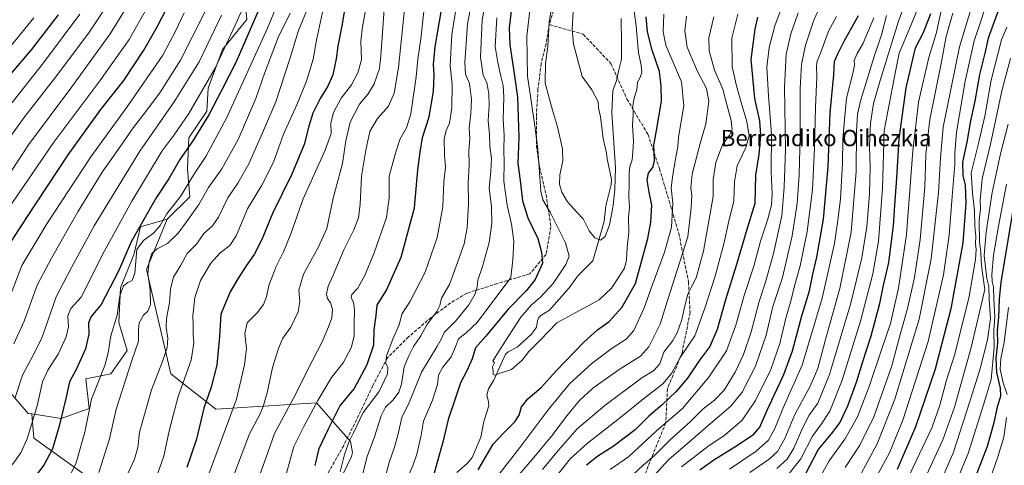
# Model space of a CAD drawing. Units: metres. Extents: x 644388 to 647835, y 4757713 to 4760099.
# Drawn here: x 646548 to 647031, y 4759587 to 4759805 of the extents above; entities that cross this region are included whole.
import ezdxf
from ezdxf.enums import TextEntityAlignment as Align

# ---------------------------------------------------------------- set-up
doc = ezdxf.new("R2010")
doc.units = ezdxf.units.M
doc.header["$MEASUREMENT"] = 0
doc.linetypes.add('DGN Style 3', pattern=[2.307223, 1.648017, -0.659207])
for name, color, linetype, lineweight in [('Arbolado forestal CxS', 92, 'Continuous', 0), ('Corriente natural lineal', 142, 'Continuous', 13), ('Curva de nivel maestra', 30, 'Continuous', 30), ('Curva de nivel normal', 30, 'Continuous', 0), ('Matorral CxS', 135, 'Continuous', 0), ('Senda', 7, 'DGN Style 3', 0), ('Texto cartográfico', 7, 'Continuous', 0)]:
    doc.layers.add(name, color=color, linetype=linetype, lineweight=lineweight)
doc.styles.add('Style-Arial', font='txt')

# ---------------------------------------------------------------- blocks, each defined once
blk = doc.blocks.new('*U11')
at = {"layer": 'Arbolado forestal CxS', "color": 92, "linetype": 'Continuous', "lineweight": 0}
for points in [[(646542.3607, 4759623.4663, 937.9695), (646552.0795, 4759612.1281, 932.2768), (646553.9473, 4759611.8477, 931.5659), (646554.8923, 4759600.0323, 929.6893), (646604.5917, 4759564.4123, 907.1026)], [(646700.6785, 4759570.2087, 870.9774), (646710.6189, 4759590.9169, 869.0171), (646711.2111, 4759592.9299, 869.0632), (646710.1493, 4759598.3045, 870.3598), (646693.5743, 4759617.3087, 880.7963), (646644.1083, 4759614.2541, 898.4662), (646622.1171, 4759631.5261, 908.2858), (646610.1393, 4759682.6961, 916.9591), (646620.2027, 4759707.3265, 920.7405), (646631.4305, 4759718.2503, 919.6067), (646630.2449, 4759731.8791, 923.4576), (646630.8381, 4759747.2849, 927.7181), (646639.7261, 4759760.3207, 927.0468), (646640.3195, 4759771.5795, 930.0802), (646647.4305, 4759790.5411, 931.8182), (646659.2815, 4759805.3547, 928.9857)]]:
    blk.add_polyline3d(points, dxfattribs=at)

msp = doc.modelspace()

# ---------------------------------------------------------------- linework, layer by layer
at = {"layer": 'Arbolado forestal CxS', "color": 92, "linetype": 'Continuous', "lineweight": 0}
for points in [[(646620.2027, 4759707.3265, 920.7405), (646631.4305, 4759718.2503, 919.6067), (646630.2449, 4759731.8791, 923.4576), (646630.8381, 4759747.2849, 927.7181), (646639.7261, 4759760.3207, 927.0468), (646640.3195, 4759771.5795, 930.0802), (646647.4305, 4759790.5411, 931.8182), (646659.2815, 4759805.3547, 928.9857), (646658.0969, 4759819.5757, 933.4437), (646653.9493, 4759830.2415, 938.7686), (646655.1345, 4759843.8703, 941.7739), (646647.4319, 4759854.5365, 949.2911), (646632.6183, 4759854.5369, 957.7425), (646615.4335, 4759847.4273, 965.137), (646597.0645, 4759834.9839, 970.5877), (646575.7329, 4759824.9105, 978.0043), (646558.5493, 4759814.8379, 983.1568), (646543.1425, 4759814.2451, 989.9331)], [(646604.5917, 4759564.4123, 907.1026), (646554.8923, 4759600.0323, 929.6893), (646553.9473, 4759611.8477, 931.5659), (646568.2769, 4759609.6977, 925.6755), (646582.0457, 4759614.5563, 920.6182), (646580.4261, 4759629.1353, 923.463), (646592.5739, 4759631.5649, 919.4206), (646600.6739, 4759642.9027, 917.2685), (646596.6243, 4759656.6717, 920.2629), (646597.4345, 4759673.6793, 923.0245), (646603.9137, 4759689.8771, 922.9251), (646607.1539, 4759703.6459, 926.4477), (646620.2027, 4759707.3265, 920.7405), (646610.1393, 4759682.6961, 916.9591), (646622.1171, 4759631.5261, 908.2858), (646644.1083, 4759614.2541, 898.4662), (646693.5743, 4759617.3087, 880.7963), (646710.1493, 4759598.3045, 870.3598), (646711.2111, 4759592.9299, 869.0632), (646710.6189, 4759590.9169, 869.0171), (646700.6785, 4759570.2087, 870.9774)], [(646553.9473, 4759611.8477, 931.5659), (646568.2769, 4759609.6977, 925.6755), (646582.0457, 4759614.5563, 920.6182), (646580.4261, 4759629.1353, 923.463), (646592.5739, 4759631.5649, 919.4206), (646600.6739, 4759642.9027, 917.2685), (646596.6243, 4759656.6717, 920.2629), (646597.4345, 4759673.6793, 923.0245), (646603.9137, 4759689.8771, 922.9251), (646607.1539, 4759703.6459, 926.4477), (646620.2027, 4759707.3265, 920.7405)], [(646553.9473, 4759611.8477, 931.5659), (646554.8923, 4759600.0323, 929.6893), (646604.5917, 4759564.4123, 907.1026), (646666.7161, 4759527.9637, 877.6809), (646689.0809, 4759518.8515, 867.7324), (646690.7379, 4759534.5899, 868.8324), (646689.9097, 4759547.0151, 871.2229), (646693.2233, 4759557.7835, 872.2887), (646700.6785, 4759570.2087, 870.9774), (646710.6189, 4759590.9169, 869.0171), (646711.2111, 4759592.9299, 869.0632), (646710.1493, 4759598.3045, 870.3598), (646693.5743, 4759617.3087, 880.7963), (646644.1083, 4759614.2541, 898.4662), (646622.1171, 4759631.5261, 908.2858), (646610.1393, 4759682.6961, 916.9591), (646620.2027, 4759707.3265, 920.7405)], [(646553.9473, 4759611.8477, 931.5659), (646554.8923, 4759600.0323, 929.6893), (646604.5917, 4759564.4123, 907.1026), (646666.7161, 4759527.9637, 877.6809), (646689.0809, 4759518.8515, 867.7324), (646690.7379, 4759534.5899, 868.8324), (646689.9097, 4759547.0151, 871.2229), (646693.2233, 4759557.7835, 872.2887), (646700.6785, 4759570.2087, 870.9774), (646710.6189, 4759590.9169, 869.0171), (646711.2111, 4759592.9299, 869.0632), (646710.1493, 4759598.3045, 870.3598), (646693.5743, 4759617.3087, 880.7963), (646644.1083, 4759614.2541, 898.4662), (646622.1171, 4759631.5261, 908.2858), (646610.1393, 4759682.6961, 916.9591), (646620.2027, 4759707.3265, 920.7405)], [(646553.9473, 4759611.8477, 931.5659), (646552.0795, 4759612.1281, 932.2768), (646542.3607, 4759623.4663, 937.9695)]]:
    msp.add_polyline3d(points, dxfattribs=at)
at = {"layer": 'Corriente natural lineal', "color": 142, "linetype": 'Continuous', "lineweight": 13}
msp.add_polyline3d([(646762.3069, 4759583.2097, 847.2083), (646767.5689, 4759587.7807, 846.865), (646769.8748, 4759590.5161, 846.9566), (646774.0861, 4759600.4344, 846.5116), (646775.5309, 4759608.128, 845.8127), (646778.0509, 4759615.7699, 845.1246), (646777.9244, 4759617.9622, 845.0798), (646777, 4759621, 845.312), (646777.8198, 4759624.2089, 845.2986), (646780.5365, 4759628.4412, 845.0765), (646786.2372, 4759641.188, 844.8354), (646787.4429, 4759642.2385, 844.4981), (646791.8979, 4759644.6694, 844.1891), (646798.9526, 4759651.0185, 843.7525), (646801.3988, 4759654.3742, 843.6223), (646801.8252, 4759657.6295, 843.5495), (646802.483, 4759659.1944, 843.6265), (646803.5407, 4759660.2155, 843.6505), (646807.7993, 4759662.7875, 843.3247), (646817.437, 4759673.7435, 841.5057), (646821.7402, 4759679.6316, 841.1927), (646829, 4759687, 840.194), (646834.6048, 4759706.1683, 839.2425), (646835.4442, 4759713.836, 838.8898), (646838.021, 4759724.3612, 838.542), (646838.1796, 4759726.8752, 838.5003), (646836.0721, 4759736.9363, 838.1269), (646835.8043, 4759739.8036, 838.0276), (646834.0647, 4759746.918, 837.8089), (646832.7225, 4759757.5202, 837.4618), (646831.7597, 4759761.9601, 837.3211), (646831.7084, 4759764.9634, 837.2864), (646828.5165, 4759770.7842, 837.1899), (646823.772, 4759777.3078, 836.9173), (646819.5468, 4759793.2473, 836.5991), (646818.9146, 4759800.3578, 836.3907), (646819.3829, 4759809.2534, 836.3347)], dxfattribs=at)
at = {"layer": 'Curva de nivel maestra', "color": 30, "linetype": 'Continuous', "lineweight": 30, "flags": 128}
for points, elevation in [([(647036.52, 4759837.8501), (647028.34, 4759810.8501), (647022.96, 4759796.1801), (647021.47, 4759789.5201), (647018.73, 4759778.3901), (647016.29, 4759765.2301), (647014.31, 4759755.5501), (647012.45, 4759745.0601), (647010.26, 4759735.4101), (647010.46, 4759728.7601), (647011.56, 4759724.0801), (647011.96, 4759715.1801), (647010.43, 4759695.8501), (647004.68, 4759663.3501), (646996.92, 4759633.8601), (646987.24, 4759605.5201), (646978.33, 4759584.5401)], 950), ([(646708.57, 4759817.8001), (646705.86, 4759802.1801), (646703.91, 4759792.2001), (646703.24, 4759786.0301), (646701.52, 4759778.2201), (646699, 4759772.6101), (646695.26, 4759766.5201), (646691.7, 4759759.3001), (646689.68, 4759752.9701), (646687.42, 4759743.9601), (646681.5, 4759729.4401), (646671.91, 4759710.1701), (646666.76, 4759697.4301), (646662.95, 4759690.0401), (646658.99, 4759684.5401), (646654.99, 4759678.1801), (646651.21, 4759671.6801), (646646.64, 4759660.8501), (646646.01, 4759649.8401), (646644.71, 4759635.8201), (646641.86, 4759625.0701), (646638.33, 4759614.7001), (646634.6, 4759599.4601), (646630, 4759585.6101)], 900), ([(646543.86, 4759696.5201), (646551.39, 4759708.2201), (646571.72, 4759739.0001), (646587.77, 4759761.1001), (646599, 4759775.4601), (646608.81, 4759790.1801), (646615.39, 4759801.7601), (646619.89, 4759810.5001)], 950), ([(646665.43, 4759810.5201), (646654.02, 4759784.2701), (646647.04, 4759770.8601), (646640.77, 4759758.6001), (646632.82, 4759745.8501), (646626.44, 4759736.6001), (646621.2, 4759727.5201), (646614.89, 4759717.9201), (646608.26, 4759706.0801), (646602.59, 4759696.2201), (646596.36, 4759681.8801), (646587.86, 4759665.5201), (646583.06, 4759659.5901), (646581.68, 4759656.4901), (646581.83, 4759650.9301), (646580.31, 4759643.8501), (646575.74, 4759634.0301), (646572.43, 4759627.5601), (646570.55, 4759619.4001), (646567.28, 4759605.8101), (646564.1, 4759594.8201), (646559.86, 4759586.6701), (646548.44, 4759571.9901)], 925), ([(646692.85, 4759586.5801), (646694.84, 4759594.8801), (646699.16, 4759604.2501), (646705.01, 4759615.6201), (646712.03, 4759624.1801), (646718.43, 4759636.0701), (646721.61, 4759645.7301), (646721.84, 4759653.0701), (646722.82, 4759660.1801), (646723.32, 4759665.1801), (646727.86, 4759672.5201), (646734.97, 4759688.7501), (646741.63, 4759712.9201), (646743.24, 4759731.5201), (646744.28, 4759740.3001), (646745.48, 4759747.4301), (646748.76, 4759757.5601), (646750.93, 4759770.0201), (646751.3, 4759778.2301), (646750.86, 4759783.1801), (646751.79, 4759791.8501), (646754.96, 4759811.0801)], 875), ([(646789.34, 4759812.2201), (646788.06, 4759801.2601), (646788.36, 4759792.9101), (646790.6, 4759777.6601), (646792.14, 4759767.2001), (646792.7, 4759747.5701), (646792.27, 4759734.8601), (646793.52, 4759725.0801), (646794.62, 4759716.4501), (646797.2, 4759708.1001), (646802.09, 4759697.9201), (646803.91, 4759691.2001), (646804.27, 4759685.8501), (646800.82, 4759677.8501), (646796.28, 4759672.1801), (646787.46, 4759663.3001), (646776.51, 4759649.9901), (646771.51, 4759644.3001), (646769.93, 4759638.8501), (646767.32, 4759633.0001), (646764.13, 4759627.1401), (646761.4, 4759618.7901), (646758.02, 4759609.1001), (646755.42, 4759598.0301), (646752.68, 4759588.2801), (646749.8, 4759577.1801)], 850), ([(646566.8, 4759807.5801), (646553.62, 4759790.4201), (646543.14, 4759778.2401)], 975), ([(646772.75, 4759584.3801), (646780.15, 4759597.0501), (646785.41, 4759602.6401), (646790.7, 4759608.0501), (646792.86, 4759611.2901), (646793.99, 4759615.2801), (646797.22, 4759619.2901), (646803.64, 4759624.8501), (646811.1, 4759632.9801), (646824.64, 4759647.1001), (646831.32, 4759653.1401), (646836.99, 4759657.1801), (646843.32, 4759664.0001), (646849.92, 4759675.8801), (646855.97, 4759697.8801), (646857.55, 4759705.9201), (646858.04, 4759714.2201), (646856.7, 4759720.6401), (646855.63, 4759726.4901), (646856.34, 4759729.9601), (646858.58, 4759733.0201), (646859.27, 4759736.1701), (646858.94, 4759743.7101), (646860.29, 4759750.8201), (646862.68, 4759765.3201), (646862.49, 4759772.5301), (646861.7, 4759779.8501), (646858.1, 4759790.2701), (646855.79, 4759799.2101), (646855.11, 4759806.5901)], 850), ([(646909.74, 4759806.5201), (646908.42, 4759800.5201), (646906.45, 4759785.7601), (646908.36, 4759766.5001), (646910.71, 4759755.5701), (646911.31, 4759748.5201), (646910.48, 4759739.1101), (646908.83, 4759728.9001), (646908.52, 4759715.0301), (646904.03, 4759700.6601), (646899.44, 4759685.2001), (646894.03, 4759667.8901), (646890.03, 4759653.2501), (646886.38, 4759644.9101), (646881.05, 4759637.7801), (646875.5, 4759629.4201), (646869.79, 4759622.7101), (646863.05, 4759616.3001), (646856.51, 4759610.7001), (646849.72, 4759604.1401), (646839.06, 4759595.8801), (646831.51, 4759591.2001), (646825.94, 4759586.6601)], 875), ([(646881.45, 4759584.5101), (646888.31, 4759589.4301), (646900.05, 4759596.4701), (646908.01, 4759601.9801), (646910.99, 4759605.4201), (646914.49, 4759613.6801), (646922.62, 4759631.1601), (646927, 4759642.8601), (646931.57, 4759659.9601), (646935.31, 4759672.3101), (646936.94, 4759680.4401), (646938.9, 4759688.7901), (646942.18, 4759707.4201), (646944.38, 4759733.0801), (646945.35, 4759759.4601), (646947.19, 4759778.1901), (646947.55, 4759784.7701), (646949.01, 4759788.1801), (646952.25, 4759794.7001), (646959.35, 4759807.1901)], 900), ([(646933.61, 4759582.9101), (646939.55, 4759594.1801), (646946.15, 4759602.1801), (646950.13, 4759607.5201), (646954.16, 4759615.8401), (646958.5, 4759627.8501), (646961.49, 4759637.6201), (646965.56, 4759650.1501), (646969.81, 4759665.9701), (646971.48, 4759674.1501), (646974.2, 4759686.1001), (646976.46, 4759704.0701), (646977.06, 4759714.1801), (646978.09, 4759727.5201), (646979.22, 4759746.8501), (646982.7, 4759771.7601), (646987.33, 4759791.4201), (646991.2, 4759798.9401), (646994.75, 4759808.2401)], 925), ([(647017.07, 4759581.5901), (647022.54, 4759596.0601), (647025.9, 4759607.6801), (647027.57, 4759616.0601), (647029.07, 4759620.5901), (647028.97, 4759624.4801), (647027.13, 4759632.2601), (647026.82, 4759639.1801), (647027.61, 4759646.5201), (647027.47, 4759652.7601), (647028.19, 4759659.1601), (647028.39, 4759668.0901), (647029.25, 4759676.5201), (647035.48, 4759713.6501)], 975)]:
    msp.add_lwpolyline(points, dxfattribs=dict(at, elevation=elevation))
at = {"layer": 'Curva de nivel normal', "color": 30, "linetype": 'Continuous', "lineweight": 0, "flags": 128}
for points, elevation in [([(646728.425, 4760076.1845), (646726.92, 4760065.32), (646725.32, 4760059.18), (646724.24, 4760052.1), (646723.26, 4760038.02), (646723.4, 4760027.19), (646723, 4760018.93), (646721.98, 4760011.54), (646719.02, 4760004.85), (646702.35, 4759980.81), (646694.32, 4759972.11), (646690.8, 4759968.79), (646687.78, 4759963.82), (646684.08, 4759952.42), (646679.6, 4759934.74), (646675.7, 4759922.18), (646669.66, 4759908.69), (646660.52, 4759894.46), (646647.32, 4759877.13), (646627.66, 4759841.7), (646601.66, 4759795.56), (646587.32, 4759775.18), (646564.66, 4759745.16), (646541.98, 4759711.91)], 955), ([(647031.26, 4759881.79), (647030.46, 4759870.37), (647028.64, 4759857.48), (647025.18, 4759844.18), (647017.68, 4759821.11), (647008.81, 4759791.88), (647000.9, 4759752.44), (646999.53, 4759737.52), (646998.57, 4759720.52), (646994.96, 4759687.85), (646989.01, 4759658.32), (646977.19, 4759619.14), (646968.43, 4759597.24), (646959.71, 4759580.91)], 940), ([(646965.82, 4759576.85), (646974.45, 4759592.72), (646981.12, 4759608.83), (646993.46, 4759647.42), (647001.02, 4759680.03), (647003.82, 4759699.52), (647005.31, 4759718.52), (647006.64, 4759734.18), (647006.55, 4759739.75), (647007.3, 4759750.1), (647011.69, 4759775.08), (647016.1, 4759794.85), (647019.66, 4759805.52), (647023.02, 4759816.52), (647027.71, 4759830.18), (647033.92, 4759855.33)], 945), ([(646919.21, 4759585.13), (646924.38, 4759589.69), (646927.57, 4759595.01), (646931.94, 4759605.26), (646935.16, 4759611.18), (646939.37, 4759617.18), (646945.07, 4759631.18), (646955.51, 4759666.25), (646961, 4759688.44), (646963.34, 4759703.56), (646964.68, 4759719.78), (646964.98, 4759732.5), (646964.71, 4759743.18), (646965.18, 4759754.52), (646966.61, 4759764.18), (646969.96, 4759775.36), (646979.01, 4759804.46), (646990.78, 4759835.58)], 915), ([(646665.96, 4759830.2), (646654.56, 4759804.69), (646644.01, 4759781.7), (646630.9, 4759759.26), (646623.76, 4759748.7), (646617.82, 4759740.85), (646602.92, 4759716.18), (646589.4, 4759691.52), (646578.16, 4759669.11), (646573.08, 4759663.58), (646571.61, 4759660.02), (646571.82, 4759654.55), (646570.79, 4759649.69), (646566.82, 4759641.13), (646561.69, 4759633.33), (646559.11, 4759627.59), (646556.6, 4759615.79), (646551.65, 4759599.57), (646548.46, 4759592.76), (646544.26, 4759586.92)], 930), ([(646678.96, 4759824.07), (646669.55, 4759800.99), (646649.34, 4759756.92), (646639.3, 4759738.12), (646633.64, 4759729.74), (646626.82, 4759718.55), (646619.99, 4759709.78), (646616.87, 4759704.26), (646613.72, 4759700.68), (646608.72, 4759696.85), (646605.46, 4759692.52), (646604.41, 4759680.89), (646603.04, 4759677.38), (646601.02, 4759676.32), (646598.93, 4759674.7), (646597.01, 4759669.82), (646595.75, 4759660.33), (646592.63, 4759650.16), (646591.28, 4759641.8), (646589.76, 4759635.57), (646583.15, 4759619.18), (646579.93, 4759602.92), (646575.49, 4759587.46), (646571.04, 4759578.92)], 920), ([(646695.35, 4759825.79), (646684.76, 4759799.87), (646680.4, 4759786.08), (646673.5, 4759764.84), (646667.08, 4759749.74), (646660.28, 4759734.49), (646654.96, 4759725.07), (646650, 4759717.8), (646645.49, 4759708.32), (646642.46, 4759704.06), (646638.22, 4759700.41), (646634.61, 4759695.18), (646630.14, 4759690.52), (646627.02, 4759684.85), (646623.44, 4759678.96), (646621.88, 4759673.28), (646621.44, 4759666.4), (646619.96, 4759658.6), (646619.73, 4759654.26), (646620.57, 4759649.08), (646620.34, 4759644.49), (646618, 4759637.52), (646612.58, 4759623.68), (646606.71, 4759602.85), (646605.9, 4759595.47), (646604.34, 4759589.68), (646600.05, 4759580.59)], 910), ([(646720.58, 4759827.07), (646716.1, 4759801.72), (646715.32, 4759794.77), (646715.6, 4759785.46), (646713.72, 4759779.14), (646710.67, 4759773.25), (646705.64, 4759766.65), (646701.82, 4759759.72), (646700.6, 4759754.57), (646700.69, 4759749.37), (646697.76, 4759741.26), (646686.95, 4759717.32), (646680.97, 4759700.13), (646677.4, 4759691.28), (646673.61, 4759683.89), (646672.15, 4759679.88), (646670.18, 4759674.78), (646668.97, 4759669.35), (646667.52, 4759665.54), (646664.37, 4759661.51), (646659.5, 4759656.51), (646658.43, 4759651.29), (646659.22, 4759643.91), (646658.15, 4759635.99), (646654.27, 4759619.18), (646640.83, 4759582.85)], 895), ([(646779.18, 4759828.01), (646774.73, 4759805.18), (646773.97, 4759786.9), (646775.3, 4759778.03), (646776.98, 4759774.23), (646777.98, 4759769.08), (646778.14, 4759763.49), (646777.72, 4759755.64), (646778.37, 4759748.91), (646778.56, 4759742.95), (646779.31, 4759737.24), (646779, 4759730.69), (646778.12, 4759722.82), (646779.3, 4759713.36), (646779.47, 4759705.28), (646778.12, 4759695.96), (646774.91, 4759684.18), (646772.6, 4759677.45), (646772.33, 4759674.24), (646771.33, 4759670.68), (646768.24, 4759665.42), (646761.9, 4759657.5), (646756.12, 4759651.85), (646754.76, 4759648.88), (646752.48, 4759644.84), (646744.95, 4759632.34), (646739.18, 4759617.8), (646735.36, 4759610.04), (646733.5, 4759602.03), (646731.78, 4759595.64), (646729.13, 4759588.09), (646725.86, 4759575.87)], 860), ([(646605.25, 4759819.32), (646592.32, 4759798.31), (646573.51, 4759772.22), (646552.31, 4759743.9), (646525.33, 4759702.85)], 960), ([(646545.13, 4759646.18), (646550.13, 4759657.29), (646556.56, 4759674.93), (646563.6, 4759688.21), (646576.48, 4759711.05), (646588.39, 4759730.43), (646597.06, 4759742.68), (646603.61, 4759752.18), (646609.41, 4759759.52), (646616.96, 4759769.85), (646626.76, 4759785.32), (646644.73, 4759821.03)], 940), ([(646771.32, 4759823.52), (646767.61, 4759802.97), (646766.22, 4759784.2), (646766.66, 4759778.48), (646768.54, 4759773.85), (646769.54, 4759766.06), (646769.27, 4759759.13), (646768.4, 4759752.24), (646768.69, 4759746.68), (646768.16, 4759740.85), (646768.45, 4759734.18), (646767.96, 4759725.05), (646767.99, 4759715.07), (646767.48, 4759703.05), (646766, 4759695.36), (646762.02, 4759684.26), (646758.77, 4759675.3), (646754.89, 4759668.57), (646753.94, 4759665.09), (646752.46, 4759662.15), (646747.7, 4759655.49), (646744.6, 4759650.12), (646741.13, 4759644.99), (646738.8, 4759640.32), (646736.46, 4759634.89), (646735.14, 4759626.46), (646733.92, 4759622.54), (646731.09, 4759618.85), (646727.34, 4759615.18), (646725.23, 4759610.98), (646721.88, 4759600.69), (646718.44, 4759590.94), (646714.12, 4759574.27)], 865), ([(646810.53, 4759821.51), (646807.59, 4759804.06), (646806.98, 4759792.08), (646805.82, 4759783.96), (646805.7, 4759774.13), (646809.3, 4759760.83), (646811.78, 4759752.64), (646814.08, 4759741.94), (646814.4, 4759735.93), (646812.92, 4759729.12), (646812.64, 4759724.5), (646813.84, 4759720.7), (646816.6, 4759715.8), (646821.13, 4759710.84), (646824.35, 4759707.51), (646827.2, 4759701.73), (646830.07, 4759698.24), (646832.84, 4759697.11), (646835.1, 4759698.87), (646837.28, 4759704.55), (646839.01, 4759714.08), (646839.84, 4759721.86), (646840.23, 4759732.52), (646838.36, 4759759.52), (646838.9, 4759770.52), (646840.66, 4759775.18), (646841.72, 4759780.59), (646843.05, 4759785.83), (646843.17, 4759793.7), (646843, 4759805.82)], 840), ([(646924.66, 4759581.82), (646930.99, 4759589.92), (646936.71, 4759600.93), (646941.2, 4759606.98), (646945.29, 4759613.27), (646951.35, 4759628.4), (646960.36, 4759657.29), (646966.39, 4759680.53), (646969.14, 4759696.62), (646971.02, 4759722.39), (646971.94, 4759750.85), (646977.56, 4759780.61), (646979.22, 4759788.86), (646982.86, 4759797.35), (646991.64, 4759818.78)], 920), ([(646593.23, 4759816.16), (646582.16, 4759799.18), (646566.23, 4759777.81), (646549.94, 4759757.06), (646532.12, 4759732.34)], 965), ([(646705.2, 4759583.51), (646707.22, 4759591.9), (646709.4, 4759598.03), (646711.64, 4759602.52), (646716.48, 4759612.52), (646724.18, 4759622.85), (646728.29, 4759631.47), (646728.5, 4759634.65), (646727.48, 4759636.84), (646727.86, 4759640.33), (646731.03, 4759648.46), (646734.28, 4759656.03), (646735.37, 4759660.82), (646739.28, 4759666.91), (646746.84, 4759681.42), (646752.73, 4759698.39), (646755.41, 4759713.44), (646755.94, 4759725.7), (646756.77, 4759732.85), (646756.35, 4759738.88), (646756.19, 4759746.74), (646757.07, 4759750.85), (646758.79, 4759754.52), (646759.86, 4759762.02), (646760.11, 4759773.52), (646759.14, 4759782.62), (646759.96, 4759797.88), (646763.21, 4759818.41)], 870), ([(646799.12, 4759818.45), (646796.71, 4759797.15), (646796.98, 4759777.52), (646798.62, 4759766.53), (646800.81, 4759751.76), (646802.12, 4759741.67), (646803.5, 4759721.11), (646804.57, 4759716.79), (646808.23, 4759710.45), (646815.65, 4759695.74), (646817.42, 4759689.23), (646815.84, 4759685.18), (646809.66, 4759675.79), (646803.41, 4759669.1), (646798.9, 4759665.38), (646793.78, 4759659.33), (646786.16, 4759647.68), (646780.02, 4759637.88), (646780.79, 4759636.86), (646779.86, 4759635), (646780.08, 4759632.84), (646780.22, 4759631.12), (646780.93, 4759630.8), (646783.64, 4759631.89), (646789.18, 4759633.68), (646794.37, 4759638.27), (646797.66, 4759642.43), (646803.32, 4759648.19), (646811.32, 4759656.5), (646820.32, 4759661.37), (646826.77, 4759664.95), (646832.1, 4759667.76), (646838.17, 4759673.49), (646841.61, 4759678.78), (646844.51, 4759683.28), (646845.56, 4759687.39), (646845.85, 4759693.59), (646846.65, 4759700.95), (646846.55, 4759708.24), (646847, 4759713.32), (646846.71, 4759718.56), (646846.9, 4759724.76), (646846.83, 4759730.18), (646847.19, 4759733.11), (646848.25, 4759736.45), (646848.57, 4759740.38), (646848.97, 4759745.6), (646848.48, 4759753.28), (646848.84, 4759758.8), (646848.66, 4759762.87), (646849.32, 4759766.85), (646850.56, 4759770.85), (646851, 4759774.52), (646852.31, 4759776.89), (646853.05, 4759779.33), (646852.72, 4759782.92), (646851.48, 4759789), (646850.23, 4759802.09), (646848.61, 4759814.47)], 845), ([(646837.58, 4759584.62), (646846.59, 4759590.85), (646860.33, 4759603.52), (646873.02, 4759614.54), (646885.97, 4759629.92), (646894.6, 4759642.87), (646899.22, 4759655.37), (646903.29, 4759669.93), (646908.02, 4759684.37), (646911.32, 4759696.6), (646914.66, 4759706.84), (646916.63, 4759714.22), (646916.9, 4759719.84), (646916.42, 4759730.57), (646916.67, 4759749.05), (646915.12, 4759767.9), (646914.35, 4759781.85), (646915.49, 4759791.52), (646918.35, 4759802.18), (646923.41, 4759815.99)], 880), ([(646855.37, 4759577.64), (646866.46, 4759589.62), (646875.51, 4759597.39), (646885.6, 4759606.25), (646896.68, 4759615.7), (646902.26, 4759622.56), (646908.83, 4759635.36), (646914.02, 4759650.56), (646917.3, 4759664.52), (646921.98, 4759678.85), (646926.81, 4759699.25), (646929.21, 4759715.01), (646930.22, 4759729.08), (646930.71, 4759748.3), (646930.74, 4759771.53), (646931.4, 4759783.22), (646933.34, 4759792.76), (646937.37, 4759804.97), (646942.89, 4759817.17)], 890), ([(646938, 4759576.66), (646944.95, 4759588.79), (646952.66, 4759599.5), (646958.88, 4759610.4), (646964.55, 4759625.27), (646970.55, 4759643.28), (646975, 4759656.24), (646979.01, 4759673.54), (646982.82, 4759699.83), (646985.9, 4759740.84), (646988.77, 4759764.74), (646993.79, 4759786.73), (646997.52, 4759799), (647001.03, 4759815.23)], 930), ([(646696.97, 4759811.26), (646693.49, 4759795.2), (646691.9, 4759785.85), (646688.64, 4759775.08), (646683.82, 4759763.45), (646677.28, 4759749.08), (646672.43, 4759735.39), (646666.7, 4759724.1), (646659.71, 4759712.4), (646654.04, 4759699.27), (646651, 4759694.52), (646646.32, 4759690.85), (646641.7, 4759685.85), (646636.56, 4759677.3), (646633.9, 4759669), (646632.92, 4759660.01), (646633.05, 4759655), (646632.97, 4759650.89), (646633.39, 4759646.52), (646632, 4759638.3), (646625.69, 4759620.34), (646621.2, 4759603.61), (646618.59, 4759591.14), (646614.82, 4759580.46)], 905), ([(646726.77, 4759810.16), (646725.07, 4759787.5), (646724.43, 4759781.2), (646721.83, 4759773.69), (646718.78, 4759768.85), (646714.64, 4759763.85), (646709.96, 4759754.99), (646707.98, 4759745.73), (646706.3, 4759734.65), (646701.61, 4759717.74), (646700.13, 4759709.76), (646698.53, 4759702.74), (646694.28, 4759693.52), (646687.18, 4759680.44), (646684.9, 4759672.54), (646685.29, 4759667.11), (646684.59, 4759662), (646680.92, 4759654.44), (646676.94, 4759649), (646674.96, 4759643.97), (646671.94, 4759634.66), (646669.36, 4759622.29), (646667.3, 4759615.46), (646665.86, 4759611.84), (646660.71, 4759602.18), (646652.42, 4759580.49)], 890), ([(646736.78, 4759811.91), (646733.76, 4759781.78), (646731.68, 4759769.18), (646728.82, 4759762.8), (646723.46, 4759756.67), (646719.65, 4759750.45), (646717.7, 4759741.23), (646715.55, 4759728.41), (646714.89, 4759714.75), (646714.06, 4759708), (646711.87, 4759702.15), (646706.91, 4759692.42), (646701.67, 4759679.98), (646699.26, 4759674.58), (646698.49, 4759670.67), (646698.92, 4759668.45), (646700.41, 4759666.27), (646701.44, 4759663.24), (646701.08, 4759658.97), (646699.36, 4759654.52), (646696.37, 4759647.18), (646689.38, 4759634.04), (646683.23, 4759621.45), (646672.99, 4759602.34), (646668.77, 4759590.67), (646663.61, 4759576.18)], 885), ([(646746.15, 4759809.18), (646744.68, 4759795.85), (646743.16, 4759785.84), (646742.32, 4759777.21), (646739.74, 4759759.05), (646737.73, 4759752.24), (646734.39, 4759746.52), (646731.92, 4759738.52), (646729.11, 4759728.52), (646729.1, 4759717.84), (646727.77, 4759708.13), (646721.86, 4759690.82), (646717.12, 4759679.46), (646713.56, 4759673.41), (646710.91, 4759670.47), (646710.56, 4759668.76), (646711.58, 4759666.72), (646712.07, 4759663.02), (646711.92, 4759655.61), (646711.95, 4759650.04), (646710.44, 4759644.35), (646706.63, 4759636.97), (646700.84, 4759629.72), (646694.09, 4759618.53), (646687.48, 4759606), (646682.36, 4759595.93), (646678.84, 4759582.87)], 880), ([(646554.94, 4759806.14), (646525.42, 4759770.35)], 980), ([(646537.32, 4759756.08), (646559.68, 4759784.01), (646577.47, 4759807.89)], 970), ([(646628.65, 4759808.52), (646624.38, 4759799.52), (646618.13, 4759787.76), (646600.99, 4759763.03), (646582.8, 4759737.97), (646561.33, 4759705.15), (646549.01, 4759684.65), (646541.72, 4759665.42)], 945), ([(646646.87, 4759807.43), (646643.44, 4759800.18), (646636.02, 4759784.51), (646623.67, 4759764.91), (646606.85, 4759740.66), (646584.53, 4759704.09), (646573.42, 4759683.62), (646565.88, 4759669.28), (646561.77, 4759657.48), (646558.62, 4759648.76), (646554.56, 4759640.71), (646549.32, 4759630.91), (646545.8, 4759619.85)], 935), ([(646680.57, 4759808.46), (646674.7, 4759796.55), (646668.25, 4759779.35), (646663.82, 4759766.52), (646655.08, 4759746.5), (646647.09, 4759732.02), (646640.56, 4759722.89), (646635.88, 4759714.58), (646629.8, 4759706.1), (646625.73, 4759700.58), (646620.37, 4759695.52), (646615.33, 4759692.85), (646612.79, 4759690.52), (646611.4, 4759686.52), (646610.88, 4759680.52), (646612.01, 4759672.75), (646612.13, 4759665.31), (646610.84, 4759662.25), (646608.69, 4759660.26), (646606.56, 4759656.46), (646606.16, 4759653.24), (646606.15, 4759647.54), (646602.99, 4759638.12), (646595.26, 4759614.16), (646591.94, 4759599.72), (646586.85, 4759583.07)], 915), ([(646781.88, 4759806.18), (646781.18, 4759792.12), (646782.51, 4759784.26), (646783.85, 4759777.45), (646785.09, 4759772.85), (646785.41, 4759767.18), (646785.06, 4759756.18), (646785.52, 4759748.53), (646785.32, 4759741.38), (646785.59, 4759735.13), (646785.4, 4759726.09), (646787.04, 4759714.22), (646789.22, 4759704.94), (646790.3, 4759696.52), (646789.72, 4759687.45), (646788.9, 4759678.85), (646772.38, 4759656.78), (646766.92, 4759651.6), (646763.12, 4759648.62), (646761.72, 4759644.7), (646759.54, 4759639.84), (646755.5, 4759634.74), (646753.36, 4759630.81), (646752.8, 4759626.3), (646750.36, 4759618.61), (646746.02, 4759608.29), (646744.77, 4759601.52), (646742.74, 4759592.18), (646740.86, 4759586.85), (646737.24, 4759578.18)], 855), ([(646779.74, 4759577.85), (646794.4, 4759596.85), (646807.1, 4759613.85), (646817.61, 4759626.58), (646828.71, 4759636.73), (646838.52, 4759644.16), (646845.37, 4759648.5), (646849.15, 4759652.85), (646854.22, 4759663.86), (646858.05, 4759674.9), (646864.26, 4759691.2), (646867.67, 4759703.45), (646868.22, 4759715.24), (646867.42, 4759722.67), (646868.31, 4759729.07), (646869.67, 4759737.74), (646870.76, 4759742.85), (646871.06, 4759747.52), (646873.68, 4759762.94), (646872.46, 4759774.72), (646864.82, 4759792.66), (646863.45, 4759799.21), (646863.91, 4759807.92)], 855), ([(646789.66, 4759578.36), (646799.32, 4759589.51), (646809.66, 4759601.96), (646815.66, 4759610.07), (646822.32, 4759618.29), (646829.07, 4759624.44), (646842.45, 4759633.9), (646852.4, 4759640.18), (646856.48, 4759644.85), (646862.08, 4759655.85), (646865.05, 4759665.39), (646869.1, 4759678.23), (646875.57, 4759698.67), (646877.31, 4759713.09), (646877.66, 4759718.85), (646877.1, 4759722.84), (646877.82, 4759729.48), (646881.74, 4759744.51), (646884.45, 4759754.18), (646885.85, 4759765.18), (646884.83, 4759771.52), (646880.39, 4759779.85), (646875.36, 4759791.66), (646874.08, 4759799.74), (646874.98, 4759806.99)], 860), ([(646804.38, 4759584.58), (646812.2, 4759594.13), (646821.35, 4759604.56), (646834.92, 4759615.96), (646852.99, 4759629.57), (646858.77, 4759633), (646861.92, 4759636.44), (646863.83, 4759642.11), (646868.19, 4759647.86), (646870.45, 4759651.68), (646872.73, 4759658.21), (646874.28, 4759665.56), (646875.67, 4759670.56), (646877.19, 4759673.86), (646879.74, 4759678.68), (646883.38, 4759691.74), (646888.06, 4759718.47), (646888.05, 4759726.78), (646889.37, 4759735.18), (646892.68, 4759743.85), (646896.08, 4759748.52), (646897.38, 4759751.23), (646896.87, 4759755.69), (646894.84, 4759762.89), (646892.75, 4759771.07), (646888.69, 4759780.39), (646886.02, 4759789.86), (646885.98, 4759796.34), (646888.32, 4759806.64)], 865), ([(646900.11, 4759807.85), (646897.27, 4759796.17), (646897.34, 4759782.14), (646899.56, 4759772.84), (646901.73, 4759764.52), (646904.59, 4759755.35), (646905.65, 4759748.29), (646904.12, 4759742.51), (646899.74, 4759733.51), (646898.44, 4759725.66), (646898.17, 4759716.36), (646895.56, 4759705.75), (646893.44, 4759695.94), (646889.03, 4759679.48), (646883.94, 4759663.78), (646878.99, 4759650.24), (646871.88, 4759639.52), (646867.64, 4759631.67), (646863.4, 4759626.62), (646853.91, 4759619.34), (646843.66, 4759610.89), (646826.24, 4759597.37), (646817.98, 4759589.83), (646809.31, 4759578.92)], 870), ([(646848.46, 4759581.88), (646853.75, 4759586.67), (646859.29, 4759591.42), (646866.94, 4759599.16), (646876.85, 4759608.16), (646883.16, 4759614.38), (646888.66, 4759618.56), (646893.36, 4759623.55), (646898.8, 4759632.4), (646902.96, 4759640.97), (646906.72, 4759652.13), (646910.55, 4759666.92), (646913.65, 4759676.54), (646917.68, 4759690.54), (646921.74, 4759708.94), (646922.93, 4759723.12), (646923.55, 4759741.74), (646923.02, 4759772.1), (646923.88, 4759788.25), (646926.12, 4759798.19), (646929.68, 4759808.56)], 885), ([(646872.59, 4759585.96), (646885.36, 4759595.94), (646893.96, 4759601.62), (646902.32, 4759608.85), (646908.74, 4759618.52), (646916.28, 4759633.71), (646920.81, 4759646.42), (646923.74, 4759658.8), (646926.24, 4759667.77), (646927.77, 4759674.01), (646930.77, 4759684.57), (646934.08, 4759701.28), (646936.76, 4759721.94), (646937.7, 4759742.18), (646938.17, 4759762.24), (646938.94, 4759777.06), (646938.72, 4759782.57), (646939.11, 4759784.85), (646940.75, 4759788.85), (646944.58, 4759799.52), (646948.45, 4759806.84)], 895), ([(646895.99, 4759584.79), (646909.07, 4759593.61), (646915.2, 4759599.02), (646918.28, 4759604.76), (646922.33, 4759614.86), (646931.66, 4759635.76), (646941.53, 4759668.68), (646947.58, 4759695.39), (646949.22, 4759706.85), (646950.45, 4759717.18), (646951.44, 4759734.94), (646951.66, 4759746.53), (646952.24, 4759754.24), (646953.44, 4759766.72), (646956.52, 4759778.82), (646957.3, 4759782.85), (646957.2, 4759785.18), (646958.71, 4759788.62), (646961.66, 4759793.62), (646966.9, 4759806.17)], 905), ([(646906.08, 4759583.14), (646915.44, 4759589.69), (646919.61, 4759593.48), (646923.14, 4759599.85), (646928.13, 4759611.62), (646935.69, 4759625.47), (646939.36, 4759634.16), (646943.7, 4759650.21), (646950.13, 4759673.44), (646955.69, 4759701.07), (646958.13, 4759730.74), (646958.4, 4759750.52), (646958.84, 4759758.85), (646960.41, 4759765.85), (646963.81, 4759776.52), (646966.99, 4759787.18), (646970.54, 4759797.85), (646973.02, 4759807.18)], 910), ([(646952.82, 4759585.52), (646959.98, 4759596.52), (646966.9, 4759610.52), (646975.59, 4759635.52), (646979.78, 4759650.85), (646983.41, 4759663.52), (646986.83, 4759678.85), (646989.63, 4759697.4), (646991.85, 4759723.07), (646992.41, 4759739.07), (646994.34, 4759756.18), (646999.74, 4759782.85), (647002.26, 4759796.9), (647005.64, 4759808.38)], 935), ([(646982.92, 4759578.88), (646995.48, 4759605.44), (646999.25, 4759616.16), (647002.54, 4759628.44), (647006.34, 4759640.63), (647013.5, 4759668.7), (647016.69, 4759687.63), (647017.01, 4759692.46), (647016.64, 4759695.21), (647016.84, 4759698.96), (647016.33, 4759703.88), (647016.28, 4759711.52), (647015.26, 4759720.32), (647014.54, 4759730.07), (647018.08, 4759743.9), (647021.24, 4759757.95), (647024.42, 4759775.57), (647029.44, 4759795.3), (647032.01, 4759801.54)], 955), ([(646989.55, 4759575.05), (647000.61, 4759599.2), (647006.39, 4759615.17), (647014.63, 4759644.44), (647021.26, 4759672.85), (647019.94, 4759682.06), (647019.42, 4759687.09), (647019.3, 4759691.23), (647018.68, 4759696.49), (647018.54, 4759706.73), (647019.13, 4759712.4), (647019.01, 4759716.52), (647020.01, 4759727.18), (647024.02, 4759744.18), (647029.82, 4759770.93), (647033.92, 4759786.16)], 960), ([(646996.34, 4759570.86), (647005.95, 4759593.07), (647013.99, 4759618.04), (647018.8, 4759633.5), (647022.54, 4759648.26), (647024.05, 4759658.68), (647023.45, 4759668.11), (647023.17, 4759674.36), (647022.24, 4759678.35), (647021, 4759689.53), (647021.89, 4759701.08), (647024.85, 4759720.38), (647028.88, 4759739.4), (647032.74, 4759753.93)], 965), ([(647031.86, 4759724.62), (647028.02, 4759703.91), (647025.54, 4759689.65), (647024.63, 4759680.22), (647024.84, 4759676.85), (647025.57, 4759674.18), (647025.76, 4759668.18), (647026.24, 4759659.52), (647025.75, 4759652.85), (647025.83, 4759644.52), (647024.32, 4759628.83), (647020.6, 4759616.29), (647013.06, 4759592.44), (647002.83, 4759567.81)], 970), ([(647032.25, 4759621.41), (647030.3, 4759627.09), (647028.8, 4759633.82), (647029.11, 4759639.03), (647030.7, 4759646.91), (647032.91, 4759664.11)], 980), ([(647023.89, 4759580.11), (647027.6, 4759590.88), (647030.55, 4759600.41), (647031.98, 4759610.07)], 980)]:
    msp.add_lwpolyline(points, dxfattribs=dict(at, elevation=elevation))
at = {"layer": 'Matorral CxS', "color": 135, "linetype": 'Continuous', "lineweight": 0}
for points in [[(646620.2027, 4759707.3265, 920.7405), (646631.4305, 4759718.2503, 919.6067), (646630.2449, 4759731.8791, 923.4576), (646630.8381, 4759747.2849, 927.7181), (646639.7261, 4759760.3207, 927.0468), (646640.3195, 4759771.5795, 930.0802), (646647.4305, 4759790.5411, 931.8182), (646659.2815, 4759805.3547, 928.9857), (646658.0969, 4759819.5757, 933.4437), (646653.9493, 4759830.2415, 938.7686), (646655.1345, 4759843.8703, 941.7739), (646647.4319, 4759854.5365, 949.2911), (646632.6183, 4759854.5369, 957.7425), (646615.4335, 4759847.4273, 965.137), (646597.0645, 4759834.9839, 970.5877), (646575.7329, 4759824.9105, 978.0043), (646558.5493, 4759814.8379, 983.1568), (646543.1425, 4759814.2451, 989.9331)], [(646659.2815, 4759805.3547, 928.9857), (646647.4305, 4759790.5411, 931.8182), (646640.3195, 4759771.5795, 930.0802), (646639.7261, 4759760.3207, 927.0468), (646630.8381, 4759747.2849, 927.7181), (646630.2449, 4759731.8791, 923.4576), (646631.4305, 4759718.2503, 919.6067), (646620.2027, 4759707.3265, 920.7405), (646607.1539, 4759703.6459, 926.4477), (646603.9137, 4759689.8771, 922.9251), (646597.4345, 4759673.6793, 923.0245), (646596.6243, 4759656.6717, 920.2629), (646600.6739, 4759642.9027, 917.2685), (646592.5739, 4759631.5649, 919.4206), (646580.4261, 4759629.1353, 923.463), (646582.0457, 4759614.5563, 920.6182), (646568.2769, 4759609.6977, 925.6755), (646553.9473, 4759611.8477, 931.5659), (646552.0795, 4759612.1281, 932.2768), (646542.3607, 4759623.4663, 937.9695)], [(646553.9473, 4759611.8477, 931.5659), (646568.2769, 4759609.6977, 925.6755), (646582.0457, 4759614.5563, 920.6182), (646580.4261, 4759629.1353, 923.463), (646592.5739, 4759631.5649, 919.4206), (646600.6739, 4759642.9027, 917.2685), (646596.6243, 4759656.6717, 920.2629), (646597.4345, 4759673.6793, 923.0245), (646603.9137, 4759689.8771, 922.9251), (646607.1539, 4759703.6459, 926.4477), (646620.2027, 4759707.3265, 920.7405)], [(646553.9473, 4759611.8477, 931.5659), (646552.0795, 4759612.1281, 932.2768), (646542.3607, 4759623.4663, 937.9695)]]:
    msp.add_polyline3d(points, dxfattribs=at)
at = {"layer": 'Senda', "color": 7, "linetype": 'DGN Style 3', "lineweight": 0}
for points in [[(646888.1907, 4760079.5871, 854.2371), (646886.6579, 4760072.6895, 856.9531), (646886.6579, 4760067.3977, 856.4157), (646885.4673, 4760049.6707, 855.8606), (646883.0861, 4760032.2081, 849.1388), (646874.3547, 4760016.3331, 846.4626), (646868.7985, 4760002.8393, 857.4577), (646864.8297, 4759989.3455, 861.2053), (646863.2423, 4759975.0579, 856.2829), (646863.2423, 4759959.1829, 843.2047), (646863.2423, 4759945.6891, 848.1562), (646864.8297, 4759935.3703, 855.0765), (646868.0047, 4759927.4329, 852.3515), (646869.5923, 4759917.1141, 849.836), (646869.5923, 4759906.7953, 848.1125), (646865.6235, 4759896.4765, 841.3488), (646855.3047, 4759882.1891, 850.6294), (646845.7797, 4759873.4577, 855.1822), (646837.0485, 4759860.7577, 859.8328), (646827.5233, 4759848.0577, 857.6081), (646819.5859, 4759837.7389, 861.0973), (646815.6171, 4759827.4201, 864.3115), (646811.6483, 4759816.3077, 861.4548), (646807.6797, 4759802.8139, 863.9592)], [(646807.6797, 4759802.8139, 863.9592), (646806.0921, 4759793.2889, 862.7062), (646803.7109, 4759783.7639, 862.5817), (646802.1233, 4759771.0639, 869.4174), (646801.3295, 4759757.5701, 870.1298), (646801.3295, 4759743.2825, 871.8532), (646802.9171, 4759732.9637, 866.6426), (646806.0921, 4759719.4699, 867.1036), (646808.4733, 4759703.5949, 867.4564), (646806.0921, 4759690.1011, 854.997), (646798.1545, 4759680.5761, 860.0162), (646782.2795, 4759675.8137, 870.7346), (646767.1983, 4759671.0511, 869.1476), (646759.2607, 4759666.2885, 870.5363), (646749.7357, 4759659.1449, 880.377), (646738.6233, 4759649.6199, 888.8967), (646728.3045, 4759639.3011, 893.6301), (646721.1607, 4759625.8073, 890.4815), (646713.2231, 4759609.1385, 892.6897), (646706.8731, 4759596.4385, 888.2001), (646687.8231, 4759563.1009, 875.0651)], [(646807.6797, 4759802.8139, 863.9592), (646824.3483, 4759798.0513, 838.0279), (646837.8421, 4759783.7639, 861.6498), (646845.7797, 4759766.3013, 862.7998), (646856.0985, 4759748.8387, 870.6072), (646861.6547, 4759732.1699, 880.1802), (646866.4173, 4759716.2949, 882.2444), (646871.1797, 4759700.4199, 887.9737), (646875.9423, 4759676.6073, 889.5933), (646876.7359, 4759661.5261, 894.1893), (646872.7673, 4759641.6823, 899.2543), (646865.6235, 4759624.2197, 899.0501), (646864.8297, 4759607.5509, 896.0135), (646854.5109, 4759582.1509, 911.7629), (646848.9547, 4759565.4821, 913.7345), (646833.8735, 4759551.1947, 905.7163), (646829.1109, 4759532.9383, 913.5747), (646837.0485, 4759526.5883, 911.693), (646837.8421, 4759511.5071, 919.4575), (646836.2547, 4759498.0133, 924.9998), (646838.6359, 4759479.7569, 934.4611), (646836.2547, 4759382.9193, 954.4477), (646833.0797, 4759337.6755, 968.0752)]]:
    msp.add_polyline3d(points, dxfattribs=at)

# ---------------------------------------------------------------- block references
at = {"layer": 'Arbolado forestal CxS', "color": 92, "linetype": 'Continuous', "lineweight": 0}
msp.add_blockref('*U11', (0, 0), dxfattribs=at)

# ---------------------------------------------------------------- texts
at = {"layer": 'Texto cartográfico', "color": 7, "linetype": 'Continuous', "lineweight": 0, "style": 'Style-Arial'}
msp.add_text('Berrendiko Oihezkia', height=8, dxfattribs=at).set_placement((646943.4852, 4759747.1702), align=Align.MIDDLE_CENTER)

doc.saveas('drawing.dxf')
